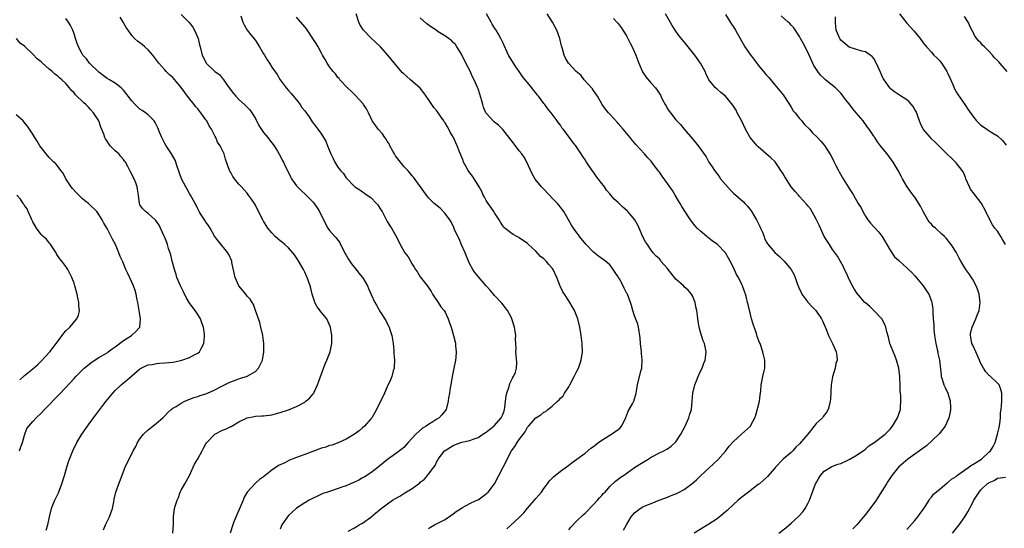
# Model space of a CAD drawing. Units: inches. Extents: x 2619000 to 2622000, y 1488000 to 1491000.
# Drawn here: x 2619366 to 2619605, y 1488966 to 1489090 of the extents above; entities that cross this region are included whole.
import ezdxf

# ---------------------------------------------------------------- set-up
doc = ezdxf.new("R2010")
doc.units = ezdxf.units.IN
doc.header["$MEASUREMENT"] = 0
doc.layers.add('LD26191488_10ft', color=2, linetype='Continuous')

msp = doc.modelspace()

# ---------------------------------------------------------------- linework, layer by layer
at = {"layer": 'LD26191488_10ft'}
for points, elevation in [([(2619386.17, 1488965.83), (2619386.63, 1488967), (2619387.6, 1488969), (2619388.3, 1488971), (2619388.64, 1488972.64), (2619388.75, 1488973.25), (2619389.17, 1488975), (2619389.9, 1488977), (2619390.22, 1488977.78), (2619391, 1488979.95), (2619391.42, 1488981), (2619393.38, 1488985), (2619393.98, 1488986.02), (2619394.4, 1488987), (2619395, 1488987.93), (2619395.86, 1488989), (2619397, 1488990.12), (2619398.08, 1488991), (2619399, 1488991.7), (2619400.52, 1488993), (2619401, 1488993.45), (2619401.74, 1488994.26), (2619402.6, 1488995), (2619403, 1488995.3), (2619403.75, 1488995.75), (2619405, 1488996.56), (2619405.87, 1488997), (2619408.1, 1488997.9), (2619409, 1488998.16), (2619409.6, 1488998.4), (2619411, 1488998.82), (2619411.39, 1488999), (2619413, 1488999.67), (2619415, 1489000.75), (2619416.49, 1489001.51), (2619417, 1489001.76), (2619419, 1489002.48), (2619419.42, 1489002.58), (2619420.87, 1489003), (2619421, 1489003.06), (2619423, 1489004.25), (2619423.77, 1489005), (2619424.18, 1489005.82), (2619424.72, 1489007), (2619425.07, 1489009), (2619425.03, 1489011.03), (2619424.76, 1489013), (2619424.35, 1489015), (2619424.08, 1489016.08), (2619423.04, 1489019.04), (2619422.51, 1489020.51), (2619421.76, 1489021.76), (2619421, 1489022.51), (2619420.64, 1489023), (2619418.98, 1489024.98), (2619418.07, 1489027), (2619417.31, 1489030.69), (2619417.27, 1489031), (2619416.59, 1489032.59), (2619416.33, 1489033), (2619413.94, 1489035.94), (2619413.08, 1489037.09), (2619412.01, 1489039), (2619411.63, 1489039.63), (2619411, 1489040.49), (2619410.81, 1489040.81), (2619410.66, 1489041), (2619409.98, 1489042.02), (2619409.35, 1489043), (2619409.24, 1489043.24), (2619409, 1489043.66), (2619408.6, 1489044.6), (2619408.36, 1489045), (2619407.54, 1489046.46), (2619407.27, 1489047), (2619407, 1489047.41), (2619406.45, 1489048.45), (2619406.11, 1489049), (2619405.03, 1489051), (2619404.03, 1489053.97), (2619403.72, 1489055), (2619403.51, 1489055.51), (2619402.68, 1489057), (2619401.33, 1489059), (2619401, 1489059.56), (2619400.26, 1489061), (2619399.75, 1489062.25), (2619399.35, 1489063.35), (2619398.66, 1489064.66), (2619398.41, 1489065), (2619397, 1489066.46), (2619396.35, 1489067), (2619395.54, 1489067.54), (2619395, 1489067.88), (2619394.39, 1489068.39), (2619393.8, 1489069), (2619393, 1489069.88), (2619392.11, 1489071), (2619391.64, 1489071.64), (2619391, 1489072.46), (2619390.74, 1489072.74), (2619390.44, 1489073), (2619389, 1489074.14), (2619387.62, 1489075), (2619387, 1489075.34), (2619386.04, 1489076.04), (2619385, 1489076.82), (2619382.78, 1489079), (2619382.05, 1489080.05), (2619381.15, 1489081), (2619381, 1489081.25), (2619380.06, 1489083), (2619379.75, 1489083.75), (2619379.34, 1489085), (2619379, 1489086.11), (2619378.67, 1489087), (2619378.17, 1489088.17), (2619377.62, 1489089), (2619377, 1489089.87)], 8470), ([(2619402.93, 1488965), (2619403.11, 1488967.11), (2619403.15, 1488969), (2619403.4, 1488971), (2619403.54, 1488971.54), (2619404, 1488973), (2619404.3, 1488973.7), (2619404.78, 1488975), (2619405, 1488975.44), (2619405.84, 1488977), (2619406.28, 1488977.72), (2619407, 1488979.04), (2619408.22, 1488981.78), (2619409.01, 1488983.01), (2619410.08, 1488985), (2619410.37, 1488985.63), (2619411, 1488986.66), (2619411.11, 1488986.89), (2619411.19, 1488987), (2619413, 1488988.89), (2619413.16, 1488989), (2619415, 1488989.96), (2619415.76, 1488990.24), (2619417, 1488990.86), (2619417.1, 1488990.9), (2619419, 1488991.99), (2619421, 1488992.99), (2619422.67, 1488993.33), (2619423, 1488993.37), (2619424.53, 1488993.47), (2619425, 1488993.48), (2619427, 1488993.73), (2619429, 1488994.25), (2619431.04, 1488994.96), (2619433, 1488995.78), (2619435, 1488996.83), (2619435.24, 1488997), (2619436.19, 1488997.81), (2619437, 1488998.8), (2619437.14, 1488999), (2619437.24, 1488999.24), (2619438.07, 1489001), (2619438.32, 1489001.68), (2619439, 1489003.66), (2619439.9, 1489006.1), (2619440.3, 1489007), (2619441.1, 1489009), (2619441.55, 1489011), (2619441.57, 1489011.57), (2619441.57, 1489013), (2619441.25, 1489015), (2619440.31, 1489017), (2619439, 1489018.51), (2619437.95, 1489019.95), (2619437.43, 1489021), (2619437.31, 1489021.31), (2619436.77, 1489023), (2619436.42, 1489024.42), (2619436.25, 1489025), (2619435.59, 1489027), (2619435.39, 1489027.39), (2619435, 1489028.34), (2619434.7, 1489029), (2619433.32, 1489031.32), (2619433, 1489031.8), (2619432.49, 1489032.49), (2619432.09, 1489033), (2619431, 1489034.2), (2619430.17, 1489035), (2619429.54, 1489035.54), (2619429, 1489035.93), (2619428.42, 1489036.42), (2619427.82, 1489037), (2619427, 1489037.85), (2619426.04, 1489039), (2619425.64, 1489039.64), (2619425, 1489040.73), (2619424.82, 1489041), (2619423.51, 1489043.51), (2619423, 1489044.6), (2619422.75, 1489045), (2619422.02, 1489046.02), (2619421.36, 1489047), (2619421, 1489047.47), (2619420.31, 1489048.31), (2619419.63, 1489049), (2619419, 1489049.71), (2619417.9, 1489051), (2619417.55, 1489051.55), (2619417, 1489052.47), (2619416.83, 1489052.83), (2619416.71, 1489053), (2619415.77, 1489055.77), (2619415.42, 1489057), (2619415, 1489057.83), (2619414.47, 1489059), (2619413.84, 1489059.84), (2619413.37, 1489061), (2619413.22, 1489061.22), (2619412.32, 1489063), (2619411.82, 1489063.82), (2619411.19, 1489065), (2619411, 1489065.28), (2619409.73, 1489067), (2619409, 1489067.92), (2619408.49, 1489068.49), (2619408.12, 1489069), (2619406.73, 1489070.73), (2619405.88, 1489071.88), (2619405, 1489073.14), (2619403.49, 1489075), (2619403, 1489075.53), (2619402.19, 1489076.19), (2619401.35, 1489077), (2619401, 1489077.37), (2619399.53, 1489079), (2619398.12, 1489081), (2619397, 1489082.24), (2619396.16, 1489083), (2619395.52, 1489083.52), (2619395, 1489083.93), (2619394.37, 1489084.37), (2619393.67, 1489085), (2619393, 1489085.77), (2619392.11, 1489087), (2619391.68, 1489087.69), (2619390.94, 1489089), (2619390.17, 1489090.17)], 8480), ([(2619405, 1489090.85), (2619406.91, 1489088.91), (2619407.78, 1489087.78), (2619408.26, 1489087), (2619409.09, 1489085), (2619409.47, 1489083.47), (2619409.56, 1489083), (2619410.07, 1489081), (2619410.39, 1489080.39), (2619411.03, 1489079.03), (2619413, 1489077.14), (2619413.18, 1489077), (2619414.26, 1489076.26), (2619415, 1489075.32), (2619415.17, 1489075.17), (2619415.83, 1489074.17), (2619416.66, 1489073), (2619417.69, 1489071.69), (2619418.21, 1489071), (2619419, 1489070.21), (2619420.32, 1489069), (2619420.68, 1489068.68), (2619421.67, 1489067.67), (2619422.13, 1489067), (2619423, 1489065.6), (2619423.86, 1489063.86), (2619425, 1489062.2), (2619426.02, 1489061), (2619426.41, 1489060.41), (2619427, 1489059.71), (2619427.51, 1489059), (2619428.32, 1489057.68), (2619429, 1489056.52), (2619429.51, 1489055.51), (2619429.79, 1489055), (2619430.17, 1489054.17), (2619430.77, 1489053), (2619430.83, 1489052.83), (2619431.47, 1489051.47), (2619431.78, 1489051), (2619433, 1489049.27), (2619433.23, 1489049), (2619434.12, 1489048.12), (2619435.17, 1489047.17), (2619437, 1489045.27), (2619437.23, 1489045), (2619437.96, 1489043.96), (2619438.54, 1489043), (2619439.48, 1489041), (2619440.55, 1489039), (2619441, 1489038.4), (2619442.26, 1489037), (2619442.62, 1489036.62), (2619443, 1489036.09), (2619443.48, 1489035.48), (2619443.68, 1489035), (2619444.33, 1489033.67), (2619444.79, 1489032.79), (2619445, 1489032.46), (2619445.53, 1489031.53), (2619446.31, 1489030.31), (2619447.46, 1489029), (2619448.1, 1489028.1), (2619449.01, 1489027.01), (2619449.06, 1489026.94), (2619450.17, 1489025), (2619450.4, 1489024.4), (2619451.11, 1489022.89), (2619451.97, 1489021), (2619452.36, 1489020.36), (2619453.3, 1489018.7), (2619454.6, 1489016.6), (2619455, 1489015.86), (2619455.29, 1489015.29), (2619455.42, 1489015), (2619455.62, 1489014.38), (2619456.1, 1489013), (2619456.43, 1489011), (2619456.57, 1489009.43), (2619456.58, 1489009), (2619456.56, 1489008.56), (2619456.7, 1489007), (2619456.69, 1489005.31), (2619456.63, 1489005), (2619456.43, 1489004.43), (2619456.1, 1489003), (2619455.8, 1489002.2), (2619455, 1489000.54), (2619454.3, 1488999), (2619453.64, 1488997.64), (2619453, 1488996.4), (2619452.35, 1488995), (2619451.88, 1488994.12), (2619451.21, 1488993), (2619451, 1488992.72), (2619449.5, 1488991), (2619449, 1488990.55), (2619448.16, 1488989.84), (2619447, 1488989.04), (2619445, 1488987.8), (2619443.06, 1488986.94), (2619443, 1488986.93), (2619441.63, 1488986.37), (2619441, 1488986.26), (2619440.09, 1488985.91), (2619439, 1488985.61), (2619435, 1488984.13), (2619433.6, 1488983.6), (2619433, 1488983.39), (2619431.29, 1488982.71), (2619430.11, 1488982.11), (2619428.6, 1488981.4), (2619427, 1488980.26), (2619425.4, 1488979), (2619425, 1488978.66), (2619424, 1488978), (2619423, 1488977.15), (2619422.91, 1488977.09), (2619421.02, 1488975), (2619420.29, 1488973.71), (2619420.02, 1488973), (2619419.3, 1488971.3), (2619418.51, 1488969.49), (2619417.8, 1488967.8), (2619417.49, 1488967), (2619416.86, 1488965)], 8490), ([(2619419.5, 1489090.5), (2619419.96, 1489089), (2619420.28, 1489088.28), (2619421.03, 1489087.03), (2619421.91, 1489085.91), (2619422.81, 1489084.81), (2619423, 1489084.55), (2619423.99, 1489083), (2619425, 1489081.32), (2619425.19, 1489081), (2619425.82, 1489079.82), (2619426.39, 1489079), (2619427, 1489078.03), (2619428.24, 1489076.24), (2619429, 1489074.98), (2619430.48, 1489073), (2619431, 1489072.4), (2619431.68, 1489071.68), (2619433, 1489070.14), (2619433.85, 1489069), (2619434.3, 1489068.3), (2619435, 1489067.42), (2619436, 1489066), (2619436.8, 1489064.8), (2619437.63, 1489063.63), (2619438.12, 1489063), (2619439, 1489061.78), (2619439.53, 1489061), (2619440.08, 1489060.08), (2619440.51, 1489059), (2619441.27, 1489057), (2619441.9, 1489055.9), (2619442.27, 1489055), (2619443, 1489053.78), (2619443.66, 1489053), (2619444.31, 1489052.31), (2619445, 1489051.18), (2619445.11, 1489051.11), (2619447, 1489049.11), (2619447.13, 1489049), (2619448.33, 1489048.33), (2619449, 1489047.79), (2619449.5, 1489047.5), (2619450.13, 1489047), (2619451, 1489046.43), (2619452.41, 1489045), (2619452.69, 1489044.69), (2619453.43, 1489043.43), (2619453.72, 1489043), (2619455, 1489040.59), (2619455.58, 1489039.58), (2619455.98, 1489039), (2619457, 1489037.26), (2619457.79, 1489035.79), (2619458.15, 1489035), (2619459.26, 1489033), (2619460.02, 1489032.02), (2619461, 1489030.29), (2619461.54, 1489029.54), (2619461.82, 1489029), (2619462.33, 1489028.33), (2619463, 1489027.19), (2619463.58, 1489026.42), (2619464.85, 1489024.85), (2619465.64, 1489023.64), (2619465.99, 1489023), (2619467.33, 1489021), (2619467.95, 1489019.95), (2619468.78, 1489019), (2619469, 1489018.61), (2619469.79, 1489017), (2619470.05, 1489016.05), (2619470.48, 1489015), (2619471.06, 1489013), (2619471.42, 1489011.42), (2619471.5, 1489011), (2619471.52, 1489010.48), (2619471.7, 1489009), (2619471.64, 1489007.64), (2619471.54, 1489007), (2619471.42, 1489006.58), (2619471.14, 1489005), (2619470.73, 1489003), (2619470.41, 1489001), (2619470.25, 1489000.25), (2619470.08, 1488999), (2619469.85, 1488997.85), (2619469.78, 1488997), (2619469.37, 1488995.37), (2619469.31, 1488995), (2619468.26, 1488993.74), (2619467.6, 1488993), (2619467, 1488992.66), (2619466.03, 1488992.03), (2619465, 1488991.39), (2619464.46, 1488991), (2619463.54, 1488990.46), (2619461.88, 1488989), (2619460.07, 1488987), (2619459.57, 1488986.43), (2619459, 1488985.82), (2619458.56, 1488985.44), (2619457, 1488984.28), (2619455.08, 1488982.92), (2619452.77, 1488981), (2619451, 1488979.69), (2619449.37, 1488978.63), (2619449, 1488978.44), (2619448.09, 1488977.91), (2619447, 1488977.38), (2619446.08, 1488977), (2619445, 1488976.51), (2619444.22, 1488976.22), (2619441.23, 1488975.23), (2619440.5, 1488975), (2619439.39, 1488974.61), (2619437.88, 1488973.88), (2619437, 1488973.5), (2619436.07, 1488973), (2619435, 1488972.39), (2619433, 1488971.06), (2619431.92, 1488970.08), (2619431, 1488969.28), (2619430.75, 1488969), (2619429.44, 1488967), (2619429, 1488965.95)], 8500), ([(2619445.5, 1488965.5), (2619447, 1488966.33), (2619447.41, 1488966.59), (2619448.14, 1488967), (2619449, 1488967.43), (2619451, 1488968.9), (2619452.16, 1488969.84), (2619453.5, 1488971), (2619456.28, 1488973), (2619457, 1488973.44), (2619458, 1488974), (2619459, 1488974.65), (2619459.23, 1488974.77), (2619461, 1488975.88), (2619462.82, 1488977.18), (2619463, 1488977.37), (2619463.94, 1488978.06), (2619464.78, 1488979), (2619465, 1488979.32), (2619466.29, 1488981), (2619466.58, 1488981.42), (2619467, 1488982.38), (2619467.24, 1488982.76), (2619467.37, 1488983), (2619468.9, 1488985), (2619469, 1488985.08), (2619471, 1488986.29), (2619471.5, 1488986.5), (2619472.86, 1488987), (2619473.06, 1488987.06), (2619475, 1488987.48), (2619475.82, 1488987.82), (2619477, 1488988.22), (2619478.17, 1488989), (2619479, 1488989.49), (2619479.8, 1488990.2), (2619480.83, 1488991), (2619481, 1488991.15), (2619482.58, 1488993), (2619483, 1488993.83), (2619483.31, 1488994.69), (2619483.42, 1488995), (2619483.51, 1488995.51), (2619483.7, 1488997), (2619483.79, 1488998.21), (2619483.99, 1488999), (2619484.58, 1489000.58), (2619484.71, 1489001.29), (2619485, 1489001.79), (2619485.36, 1489002.64), (2619485.64, 1489003), (2619486.08, 1489004.08), (2619486.32, 1489005), (2619486.43, 1489006.43), (2619486.17, 1489009), (2619486.25, 1489009.75), (2619486.2, 1489011), (2619486.11, 1489012.11), (2619486.18, 1489013), (2619485.99, 1489013.99), (2619485.86, 1489015), (2619485.23, 1489017), (2619485, 1489017.55), (2619484.14, 1489019), (2619483.66, 1489019.66), (2619482.8, 1489020.8), (2619481, 1489022.7), (2619479.96, 1489023.96), (2619479, 1489024.99), (2619477, 1489027.24), (2619476.26, 1489028.26), (2619475.75, 1489029), (2619475, 1489030.24), (2619474.7, 1489031), (2619474.18, 1489032.18), (2619473.9, 1489033), (2619473, 1489034.97), (2619472.4, 1489036.4), (2619472.09, 1489037), (2619471.33, 1489038.67), (2619471.15, 1489039.15), (2619470.5, 1489040.5), (2619470.14, 1489041), (2619469, 1489042.53), (2619467.81, 1489043.81), (2619466.33, 1489045), (2619465, 1489046.35), (2619464.48, 1489047), (2619463.89, 1489047.89), (2619461.34, 1489051.34), (2619461, 1489051.68), (2619460.44, 1489052.44), (2619459.94, 1489053), (2619459, 1489053.94), (2619458.19, 1489055), (2619457, 1489056.57), (2619456.73, 1489057), (2619456.34, 1489057.66), (2619455.6, 1489059), (2619455.43, 1489059.43), (2619455, 1489060.09), (2619454.66, 1489060.66), (2619454.4, 1489061), (2619453.86, 1489061.86), (2619452.8, 1489063), (2619452.06, 1489064.06), (2619451.35, 1489065), (2619451, 1489065.72), (2619450.42, 1489067), (2619449.92, 1489067.92), (2619449.23, 1489069), (2619449.13, 1489069.13), (2619447.23, 1489071.23), (2619447, 1489071.43), (2619446.25, 1489072.25), (2619445.36, 1489073), (2619443.49, 1489075), (2619443.28, 1489075.28), (2619443, 1489075.58), (2619442.43, 1489076.43), (2619441.87, 1489077), (2619441, 1489078.11), (2619440.43, 1489079), (2619439.94, 1489079.94), (2619439.25, 1489081), (2619439, 1489081.42), (2619438.2, 1489083), (2619437.75, 1489083.75), (2619436.95, 1489085), (2619435.36, 1489087.36), (2619435, 1489087.83), (2619433, 1489090.15)], 8510), ([(2619465, 1488966.18), (2619465.5, 1488966.5), (2619466.41, 1488967), (2619469, 1488968.3), (2619471, 1488969.68), (2619471.71, 1488970.29), (2619473, 1488971.12), (2619473.24, 1488971.24), (2619475, 1488972.2), (2619476.75, 1488973), (2619477, 1488973.14), (2619479, 1488974.57), (2619479.24, 1488974.76), (2619479.49, 1488975), (2619481, 1488977.02), (2619483.11, 1488981), (2619483.78, 1488982.22), (2619484.06, 1488983), (2619485.13, 1488985), (2619485.94, 1488986.06), (2619486.51, 1488987), (2619487, 1488987.7), (2619488.41, 1488989.59), (2619489, 1488990.71), (2619489.26, 1488991), (2619491, 1488993.03), (2619492.25, 1488993.75), (2619493, 1488994.37), (2619493.44, 1488994.56), (2619493.92, 1488995), (2619495, 1488995.83), (2619496.26, 1488997), (2619496.67, 1488997.33), (2619497, 1488997.73), (2619497.64, 1488998.36), (2619498, 1488999), (2619499, 1489000.55), (2619499.26, 1489001), (2619500.35, 1489003), (2619501, 1489004.31), (2619501.36, 1489005), (2619502.05, 1489007), (2619502.31, 1489009), (2619502.23, 1489011), (2619502, 1489013), (2619501.7, 1489015), (2619501.23, 1489017), (2619500.42, 1489019), (2619499.26, 1489021), (2619499, 1489021.36), (2619497.98, 1489023), (2619497.59, 1489023.59), (2619497, 1489024.79), (2619496.92, 1489024.92), (2619496.09, 1489027), (2619495.21, 1489029), (2619495, 1489029.31), (2619494.2, 1489030.2), (2619493.54, 1489031), (2619493.25, 1489031.25), (2619493, 1489031.52), (2619492.16, 1489032.16), (2619491, 1489033.38), (2619489.26, 1489035), (2619489, 1489035.27), (2619487, 1489036.69), (2619486.81, 1489036.81), (2619486.41, 1489037), (2619485.5, 1489037.5), (2619485, 1489037.83), (2619483.51, 1489039), (2619483.24, 1489039.24), (2619483, 1489039.53), (2619482.44, 1489040.44), (2619482.14, 1489041), (2619481, 1489042.72), (2619480.84, 1489043), (2619480.1, 1489044.1), (2619479.43, 1489045), (2619479, 1489045.7), (2619478.55, 1489046.55), (2619478.29, 1489047), (2619477.91, 1489047.91), (2619477.29, 1489049), (2619477, 1489049.41), (2619476.08, 1489051), (2619475.64, 1489051.64), (2619475, 1489052.41), (2619474.63, 1489053), (2619474.14, 1489053.86), (2619473.51, 1489055), (2619473.38, 1489055.38), (2619472.49, 1489057.51), (2619471.96, 1489059), (2619471.04, 1489061), (2619470.26, 1489062.26), (2619469.9, 1489063), (2619469.56, 1489063.56), (2619469, 1489064.57), (2619468.81, 1489064.81), (2619468.7, 1489065), (2619468.05, 1489065.95), (2619467, 1489067.43), (2619466.27, 1489068.27), (2619465.81, 1489069), (2619465, 1489070.23), (2619463.86, 1489071.86), (2619462.98, 1489072.98), (2619460.64, 1489075), (2619459.75, 1489075.75), (2619459, 1489076.42), (2619458.71, 1489076.71), (2619457, 1489078.66), (2619455.09, 1489081), (2619453.32, 1489083), (2619451, 1489085.2), (2619449.21, 1489087), (2619449.12, 1489087.12), (2619448.36, 1489088.36), (2619448.06, 1489089), (2619447.45, 1489091)], 8520), ([(2619483.96, 1488966.04), (2619485, 1488966.94), (2619487, 1488968.85), (2619488.08, 1488969.92), (2619489, 1488971.07), (2619490.68, 1488973), (2619491, 1488973.41), (2619491.75, 1488974.25), (2619492.37, 1488975), (2619493, 1488975.88), (2619493.86, 1488977), (2619494.33, 1488977.67), (2619495.3, 1488978.7), (2619497, 1488980.05), (2619498.71, 1488981.29), (2619499, 1488981.47), (2619499.83, 1488982.17), (2619501, 1488982.96), (2619503, 1488984.46), (2619504.4, 1488985.6), (2619505, 1488986.05), (2619505.52, 1488986.48), (2619506.22, 1488987), (2619507, 1488987.57), (2619509, 1488988.77), (2619509.42, 1488989), (2619511, 1488990.16), (2619511.46, 1488990.54), (2619511.84, 1488991), (2619512.82, 1488993), (2619512.86, 1488993.14), (2619513, 1488993.46), (2619513.42, 1488994.58), (2619513.68, 1488995), (2619514.53, 1488996.53), (2619514.76, 1488997), (2619515.37, 1488999), (2619515.45, 1488999.45), (2619515.69, 1489001), (2619515.94, 1489002.06), (2619516.59, 1489004.59), (2619516.72, 1489005), (2619516.77, 1489005.23), (2619516.83, 1489007), (2619516.63, 1489008.63), (2619516.63, 1489009), (2619516.43, 1489011), (2619516.36, 1489012.36), (2619516.26, 1489013), (2619516.06, 1489013.94), (2619515.93, 1489015), (2619515.74, 1489015.74), (2619515, 1489017.74), (2619514.58, 1489019), (2619514.23, 1489020.23), (2619513.96, 1489021), (2619513.23, 1489023), (2619513.14, 1489023.14), (2619512.46, 1489024.46), (2619512.23, 1489025), (2619511.3, 1489026.7), (2619511.07, 1489027.07), (2619511, 1489027.21), (2619510.28, 1489028.28), (2619509.82, 1489029), (2619509.49, 1489029.49), (2619509, 1489030.12), (2619507.94, 1489031), (2619507.4, 1489031.4), (2619506.22, 1489032.22), (2619505, 1489033.18), (2619503.13, 1489035.13), (2619501.6, 1489037), (2619501.34, 1489037.34), (2619501, 1489037.85), (2619500.18, 1489039), (2619499.71, 1489039.71), (2619498.99, 1489041), (2619497.78, 1489043), (2619497.47, 1489043.47), (2619497, 1489044.1), (2619496.6, 1489044.6), (2619496.27, 1489045), (2619495, 1489046.3), (2619494.38, 1489047), (2619492.7, 1489048.7), (2619492.43, 1489049), (2619490.87, 1489050.87), (2619490.16, 1489052.16), (2619488.85, 1489055), (2619488.18, 1489056.18), (2619487.61, 1489057), (2619487, 1489057.77), (2619486.07, 1489059), (2619485.64, 1489059.64), (2619483, 1489062.92), (2619481.98, 1489063.98), (2619481, 1489064.68), (2619480.84, 1489064.84), (2619479, 1489066.89), (2619478.93, 1489067), (2619478.36, 1489068.36), (2619478.15, 1489069), (2619477.91, 1489069.91), (2619477.46, 1489071.46), (2619477, 1489072.81), (2619476.87, 1489073.13), (2619476.03, 1489075), (2619475.69, 1489075.69), (2619475, 1489077.22), (2619474.06, 1489079), (2619473, 1489081.24), (2619471.9, 1489083), (2619471.52, 1489083.52), (2619471, 1489084.07), (2619470.53, 1489084.53), (2619469.88, 1489085), (2619469.39, 1489085.39), (2619467.35, 1489086.65), (2619466.81, 1489087), (2619465.74, 1489087.74), (2619464.58, 1489088.58), (2619463, 1489090.03)], 8530), ([(2619499, 1488965.82), (2619499.54, 1488966.46), (2619501, 1488967.98), (2619502.53, 1488969.47), (2619503, 1488969.89), (2619505, 1488971.94), (2619506.01, 1488973), (2619506.45, 1488973.55), (2619507, 1488974.13), (2619507.39, 1488974.61), (2619507.81, 1488975), (2619509, 1488976.35), (2619510.35, 1488977.65), (2619511, 1488978.08), (2619511.49, 1488978.51), (2619512.29, 1488979), (2619515, 1488980.91), (2619516.25, 1488981.75), (2619518.27, 1488983), (2619519, 1488983.43), (2619521, 1488984.48), (2619522.08, 1488985), (2619522.68, 1488985.32), (2619523, 1488985.5), (2619523.86, 1488986.14), (2619524.85, 1488987), (2619525, 1488987.18), (2619526.24, 1488989), (2619527.17, 1488990.83), (2619527.28, 1488991), (2619527.52, 1488991.52), (2619528.15, 1488993), (2619528.33, 1488993.67), (2619528.78, 1488995), (2619528.97, 1488997.03), (2619529.12, 1488999), (2619529.63, 1489001), (2619530, 1489002), (2619530.43, 1489003), (2619531, 1489004.31), (2619531.35, 1489005), (2619531.76, 1489006.24), (2619532.14, 1489007), (2619532.29, 1489008.29), (2619532.35, 1489009), (2619532.21, 1489009.79), (2619531.94, 1489011), (2619531.66, 1489011.66), (2619531, 1489013.8), (2619530.66, 1489015), (2619530.4, 1489016.4), (2619530.31, 1489017), (2619530.26, 1489017.74), (2619530.09, 1489019), (2619529.88, 1489019.88), (2619529.67, 1489021), (2619529, 1489022.57), (2619528.78, 1489023), (2619527.99, 1489023.99), (2619527, 1489024.8), (2619526.81, 1489025), (2619525, 1489026.65), (2619523.16, 1489029), (2619523, 1489029.22), (2619521.39, 1489031), (2619521.23, 1489031.23), (2619521, 1489031.52), (2619520.24, 1489032.24), (2619519.48, 1489033), (2619519, 1489033.64), (2619518.09, 1489035), (2619517.67, 1489035.67), (2619517, 1489036.89), (2619516.1, 1489039), (2619515.74, 1489039.74), (2619515.04, 1489041), (2619513.36, 1489043), (2619513.18, 1489043.18), (2619512.12, 1489044.12), (2619511, 1489045.19), (2619510.05, 1489046.05), (2619509, 1489047.31), (2619508.2, 1489048.2), (2619507.67, 1489049), (2619507, 1489049.84), (2619506.15, 1489051), (2619505.64, 1489051.64), (2619505, 1489052.6), (2619504.69, 1489053), (2619503.33, 1489055), (2619503, 1489055.54), (2619502.4, 1489056.4), (2619502.04, 1489057), (2619500.69, 1489059), (2619499.9, 1489059.9), (2619499.21, 1489061), (2619497.64, 1489063), (2619497.37, 1489063.37), (2619497, 1489063.95), (2619496.54, 1489064.54), (2619496.22, 1489065), (2619495, 1489066.61), (2619494.73, 1489067), (2619493.95, 1489067.95), (2619493.19, 1489069), (2619493, 1489069.21), (2619491.66, 1489071), (2619491.35, 1489071.35), (2619491, 1489071.8), (2619490.43, 1489072.43), (2619490.02, 1489073), (2619489, 1489074.35), (2619488.45, 1489075), (2619487.8, 1489075.8), (2619487, 1489077.02), (2619486.14, 1489078.14), (2619485.58, 1489079), (2619485, 1489080.08), (2619484.41, 1489081), (2619483, 1489084.07), (2619482.55, 1489085), (2619481.94, 1489086.06), (2619481.37, 1489087), (2619481.21, 1489087.21), (2619481, 1489087.55), (2619480.47, 1489088.47), (2619480.19, 1489089), (2619479.07, 1489091)], 8540), ([(2619512.28, 1488965.72), (2619513, 1488967.06), (2619514.19, 1488969), (2619514.57, 1488969.43), (2619515, 1488969.96), (2619516.36, 1488971), (2619517, 1488971.39), (2619517.71, 1488971.71), (2619519, 1488972.24), (2619520.91, 1488973), (2619523, 1488973.77), (2619523.85, 1488974.15), (2619525, 1488974.59), (2619525.81, 1488975), (2619527, 1488975.62), (2619528.96, 1488977.04), (2619530.01, 1488977.99), (2619531, 1488978.91), (2619535.16, 1488982.84), (2619537, 1488984.87), (2619537.91, 1488986.09), (2619539, 1488987.26), (2619540.94, 1488989), (2619543.12, 1488991), (2619543.21, 1488991.21), (2619544.14, 1488993), (2619544.36, 1488993.64), (2619545.25, 1488997), (2619545.48, 1488998.52), (2619545.57, 1488999.57), (2619545.65, 1489001), (2619546.06, 1489003), (2619546.39, 1489004.39), (2619546.57, 1489005), (2619546.61, 1489005.39), (2619546.59, 1489007), (2619546.26, 1489008.26), (2619546.13, 1489009), (2619545.42, 1489011), (2619545.29, 1489011.29), (2619544.74, 1489012.74), (2619544.54, 1489013.46), (2619543.73, 1489015.73), (2619543.36, 1489017), (2619543, 1489018.42), (2619542.82, 1489019), (2619542.5, 1489020.5), (2619542.35, 1489021), (2619542.11, 1489022.11), (2619541.87, 1489023), (2619541.64, 1489023.64), (2619541.17, 1489025), (2619541, 1489025.32), (2619540.19, 1489027), (2619539.73, 1489027.73), (2619539, 1489029.45), (2619538.15, 1489031), (2619537.76, 1489031.76), (2619537.03, 1489033), (2619535.12, 1489035), (2619535, 1489035.1), (2619533.85, 1489035.85), (2619533, 1489036.61), (2619532.77, 1489036.77), (2619532.54, 1489037), (2619531, 1489038.25), (2619530.19, 1489039), (2619529.62, 1489039.62), (2619528.56, 1489041), (2619527, 1489043.35), (2619526.38, 1489044.38), (2619526.03, 1489045), (2619525.63, 1489045.63), (2619524.84, 1489047), (2619524.14, 1489048.14), (2619523.57, 1489049), (2619523, 1489049.81), (2619521.64, 1489051.64), (2619521, 1489052.56), (2619520.8, 1489052.8), (2619519.18, 1489055), (2619519, 1489055.22), (2619518.12, 1489056.12), (2619517.39, 1489057), (2619515.29, 1489059.29), (2619515, 1489059.68), (2619514.38, 1489060.38), (2619513.9, 1489061), (2619513, 1489062.06), (2619512.25, 1489063), (2619511, 1489064.42), (2619510.74, 1489064.74), (2619509, 1489066.61), (2619508.62, 1489067), (2619507.89, 1489067.89), (2619507.09, 1489069), (2619505.95, 1489071), (2619505.62, 1489071.62), (2619505, 1489072.42), (2619504.78, 1489072.78), (2619502.79, 1489075), (2619502.01, 1489076.01), (2619500.85, 1489077), (2619498.93, 1489079), (2619498.23, 1489080.23), (2619497.91, 1489081), (2619497.48, 1489082.52), (2619497.24, 1489083.24), (2619496.81, 1489085), (2619496.1, 1489087), (2619495.75, 1489087.75), (2619495.07, 1489089), (2619493.75, 1489091)], 8550), ([(2619509.84, 1489089.84), (2619510.68, 1489089), (2619511, 1489088.64), (2619511.7, 1489087.7), (2619512.17, 1489087), (2619513, 1489085.61), (2619513.33, 1489085), (2619513.89, 1489083.89), (2619514.38, 1489083), (2619515, 1489081.69), (2619515.3, 1489081), (2619516.03, 1489079), (2619516.9, 1489076.9), (2619517.71, 1489075.71), (2619519, 1489074.18), (2619520.02, 1489073), (2619520.45, 1489072.45), (2619521.23, 1489071.23), (2619521.68, 1489070.32), (2619522.4, 1489069), (2619522.63, 1489068.63), (2619523, 1489067.97), (2619523.39, 1489067.39), (2619523.67, 1489067), (2619525, 1489065.3), (2619525.26, 1489065), (2619526.11, 1489064.11), (2619526.98, 1489063), (2619529, 1489060.65), (2619529.79, 1489059.79), (2619530.42, 1489059), (2619532.31, 1489056.31), (2619533.02, 1489055), (2619533.84, 1489053.84), (2619534.34, 1489053), (2619535.49, 1489051.49), (2619535.84, 1489051), (2619537, 1489049.59), (2619538.24, 1489048.24), (2619539, 1489047.51), (2619541.4, 1489045.4), (2619541.73, 1489045), (2619542.34, 1489044.34), (2619543, 1489043.54), (2619543.23, 1489043.23), (2619544.56, 1489041), (2619545.38, 1489039.38), (2619545.56, 1489039), (2619545.98, 1489038.02), (2619546.39, 1489037), (2619546.53, 1489036.53), (2619547, 1489035.62), (2619547.22, 1489035.22), (2619549, 1489033.1), (2619550.12, 1489032.13), (2619551.14, 1489031.14), (2619551.27, 1489031), (2619552.98, 1489028.98), (2619553.7, 1489027.7), (2619553.96, 1489027), (2619554.44, 1489025.56), (2619554.75, 1489024.75), (2619555.37, 1489023.37), (2619555.57, 1489023), (2619557.04, 1489021.04), (2619557.98, 1489019.98), (2619558.94, 1489019), (2619560.31, 1489017), (2619560.54, 1489016.54), (2619561.35, 1489014.65), (2619562.02, 1489013), (2619562.31, 1489012.31), (2619562.96, 1489011), (2619563.89, 1489009), (2619564.03, 1489008.03), (2619564.09, 1489007), (2619563.83, 1489006.17), (2619563.62, 1489005), (2619563.03, 1489002.97), (2619562.71, 1489001), (2619562.48, 1488997.52), (2619562.42, 1488997), (2619562.24, 1488996.24), (2619561.98, 1488995), (2619561.59, 1488994.41), (2619560.7, 1488993.3), (2619560.53, 1488993), (2619559, 1488991.58), (2619558.57, 1488991), (2619557.03, 1488989.03), (2619555, 1488986.65), (2619554.1, 1488985.9), (2619553.36, 1488985), (2619553, 1488984.6), (2619551.06, 1488982.94), (2619549.16, 1488981), (2619549, 1488980.78), (2619547.22, 1488978.77), (2619547, 1488978.54), (2619546.18, 1488977.82), (2619545.26, 1488977), (2619545, 1488976.79), (2619542.62, 1488975), (2619541, 1488973.75), (2619540.6, 1488973.4), (2619540.11, 1488973), (2619539, 1488972.01), (2619537.46, 1488970.54), (2619537, 1488970.17), (2619536.4, 1488969.6), (2619535, 1488968.52), (2619533, 1488967.16), (2619529.43, 1488965)], 8560), ([(2619550, 1488965), (2619551.67, 1488966.33), (2619553, 1488967.46), (2619554.84, 1488969.16), (2619555.8, 1488970.2), (2619556.37, 1488971), (2619557, 1488972.18), (2619557.41, 1488973), (2619558.9, 1488977), (2619559, 1488977.23), (2619559.64, 1488978.36), (2619560.11, 1488979), (2619561, 1488980.09), (2619562.82, 1488981.18), (2619564.25, 1488981.75), (2619565, 1488981.93), (2619566.7, 1488982.7), (2619567, 1488982.85), (2619567.23, 1488983), (2619569, 1488984.05), (2619570.74, 1488985.26), (2619571, 1488985.43), (2619571.84, 1488986.16), (2619573.11, 1488987), (2619575.77, 1488989), (2619577, 1488990.28), (2619577.59, 1488991), (2619578.78, 1488993), (2619579.49, 1488995), (2619579.5, 1488995.5), (2619579.6, 1488997), (2619579.55, 1488998.45), (2619579.41, 1488999.41), (2619579.39, 1489001), (2619579.35, 1489002.65), (2619579.32, 1489003), (2619579.08, 1489005), (2619578.52, 1489007), (2619578.08, 1489008.08), (2619576.93, 1489011), (2619576.54, 1489012.54), (2619576.18, 1489013.82), (2619575.91, 1489015), (2619575.66, 1489015.66), (2619574.97, 1489016.97), (2619573.05, 1489019.05), (2619572.02, 1489020.02), (2619571, 1489020.87), (2619570.86, 1489021), (2619569, 1489023.13), (2619568.26, 1489024.26), (2619567.82, 1489025), (2619567, 1489026.55), (2619566.27, 1489028.27), (2619565.92, 1489029), (2619565.65, 1489029.65), (2619564.19, 1489032.19), (2619563, 1489033.84), (2619562.23, 1489035), (2619561.8, 1489035.8), (2619561, 1489037), (2619560.05, 1489039), (2619559.75, 1489039.75), (2619559, 1489041.2), (2619557.66, 1489043.66), (2619557, 1489044.44), (2619556.76, 1489044.76), (2619555, 1489046.66), (2619554.72, 1489047), (2619553.91, 1489047.91), (2619553, 1489049.05), (2619551.45, 1489051.45), (2619551, 1489052.19), (2619550.68, 1489052.68), (2619550.5, 1489053), (2619549.91, 1489053.91), (2619549.06, 1489055.06), (2619548.02, 1489056.02), (2619545, 1489058.73), (2619544.73, 1489059), (2619543.91, 1489059.91), (2619543.06, 1489061), (2619542.29, 1489062.29), (2619541.91, 1489063), (2619540.97, 1489064.97), (2619539.9, 1489067), (2619539.61, 1489067.61), (2619539, 1489068.62), (2619538.84, 1489068.84), (2619537, 1489071.01), (2619535.94, 1489071.94), (2619535, 1489072.68), (2619534.64, 1489073), (2619533, 1489075), (2619532.37, 1489076.37), (2619532.12, 1489077), (2619531.01, 1489079), (2619529.61, 1489081), (2619527, 1489084.23), (2619525.75, 1489085.75), (2619524.81, 1489087), (2619524.13, 1489088.13), (2619522.52, 1489091)], 8570), ([(2619537, 1489090.85), (2619538.49, 1489088.49), (2619539, 1489087.8), (2619539.48, 1489087), (2619541.73, 1489083), (2619543, 1489081.12), (2619543.95, 1489079.95), (2619545, 1489078.51), (2619546.28, 1489077), (2619546.6, 1489076.6), (2619547, 1489076.07), (2619547.54, 1489075.54), (2619549, 1489073.73), (2619551, 1489071.3), (2619552.55, 1489069), (2619552.72, 1489068.72), (2619553, 1489068.36), (2619553.49, 1489067.49), (2619553.9, 1489067), (2619555, 1489065.59), (2619555.53, 1489065), (2619556.17, 1489064.17), (2619557.38, 1489063), (2619558.15, 1489062.15), (2619559.32, 1489061), (2619560.13, 1489060.13), (2619561.05, 1489059.05), (2619562.34, 1489057), (2619562.61, 1489056.61), (2619563.28, 1489055.28), (2619563.39, 1489055), (2619563.78, 1489054.22), (2619564.43, 1489053), (2619564.65, 1489052.65), (2619565.6, 1489051), (2619566.8, 1489049), (2619567, 1489048.63), (2619567.67, 1489047.67), (2619568.09, 1489047), (2619569.25, 1489045), (2619569.93, 1489043.93), (2619570.34, 1489043), (2619571, 1489041.91), (2619571.6, 1489041), (2619572.2, 1489040.2), (2619573, 1489039.35), (2619573.36, 1489039), (2619574.14, 1489038.14), (2619575.06, 1489037), (2619576.16, 1489035), (2619577, 1489033.63), (2619578.07, 1489032.07), (2619579, 1489031.25), (2619579.12, 1489031.12), (2619579.28, 1489031), (2619581, 1489029.4), (2619581.22, 1489029.22), (2619581.46, 1489029), (2619582.23, 1489028.23), (2619583, 1489027.41), (2619585, 1489024.98), (2619585.82, 1489023.82), (2619586.37, 1489023), (2619587, 1489021.3), (2619587.09, 1489021), (2619587.32, 1489019.32), (2619587.31, 1489018.69), (2619587.44, 1489017), (2619587.57, 1489015.57), (2619587.57, 1489015), (2619587.61, 1489014.39), (2619587.76, 1489013), (2619588.08, 1489011), (2619588.41, 1489009.59), (2619588.52, 1489009), (2619588.58, 1489008.58), (2619588.94, 1489007), (2619589.32, 1489003.32), (2619589.38, 1489003), (2619589.59, 1489002.41), (2619590.02, 1489001), (2619590.31, 1489000.31), (2619590.94, 1488998.94), (2619591.51, 1488997), (2619591.6, 1488995.6), (2619591.61, 1488995), (2619591.54, 1488994.46), (2619591.25, 1488993), (2619591, 1488992.39), (2619590.35, 1488991), (2619588.88, 1488989.12), (2619588.78, 1488989), (2619585.8, 1488986.2), (2619585, 1488985.65), (2619584.64, 1488985.36), (2619583, 1488984.2), (2619581.24, 1488983), (2619579.03, 1488981), (2619577.4, 1488979), (2619577.23, 1488978.77), (2619576.45, 1488977.55), (2619576.09, 1488977), (2619574.58, 1488974.58), (2619573.56, 1488973), (2619573, 1488972.19), (2619571, 1488969.55), (2619570.51, 1488969), (2619568.88, 1488967), (2619567.92, 1488966.08)], 8580), ([(2619581, 1488965.91), (2619583, 1488968.11), (2619583.73, 1488969), (2619584.23, 1488969.77), (2619585, 1488970.78), (2619585.48, 1488971.48), (2619586.43, 1488973), (2619586.64, 1488973.36), (2619587, 1488973.74), (2619587.52, 1488974.48), (2619589, 1488975.67), (2619590.81, 1488977.19), (2619591, 1488977.28), (2619591.85, 1488978.15), (2619593, 1488978.8), (2619593.1, 1488978.9), (2619595, 1488980.29), (2619596.07, 1488981), (2619596.56, 1488981.44), (2619597, 1488981.65), (2619598.71, 1488982.71), (2619599.15, 1488983), (2619601, 1488984.71), (2619601.34, 1488985), (2619601.96, 1488986.04), (2619602.47, 1488987), (2619603.05, 1488989), (2619603.39, 1488990.61), (2619603.56, 1488991.56), (2619603.73, 1488993), (2619603.79, 1488994.21), (2619603.9, 1488995), (2619604, 1488996), (2619604.07, 1488997), (2619604.06, 1488997.94), (2619604.09, 1488999), (2619603.87, 1488999.87), (2619603.4, 1489001), (2619603, 1489001.44), (2619601.14, 1489003.14), (2619601, 1489003.28), (2619600.17, 1489004.17), (2619599.61, 1489005), (2619599, 1489006.15), (2619598.73, 1489006.73), (2619598.64, 1489007), (2619597.76, 1489009), (2619597, 1489010.59), (2619596.83, 1489011), (2619596.55, 1489012.55), (2619596.44, 1489013), (2619596.51, 1489013.49), (2619596.87, 1489015), (2619597.79, 1489017), (2619598.11, 1489017.89), (2619598.57, 1489019), (2619598.83, 1489021), (2619598.56, 1489023), (2619598.17, 1489024.17), (2619597.87, 1489025), (2619597, 1489026.56), (2619596.74, 1489027), (2619596.03, 1489028.03), (2619595.33, 1489029), (2619594.13, 1489031), (2619593.75, 1489031.75), (2619593, 1489033.15), (2619591.78, 1489035), (2619591.42, 1489035.42), (2619590.54, 1489036.54), (2619590.14, 1489037), (2619589.54, 1489037.54), (2619588, 1489039), (2619587.45, 1489039.44), (2619587, 1489039.96), (2619586.46, 1489040.46), (2619586.14, 1489041), (2619585.03, 1489043), (2619584.35, 1489044.35), (2619583, 1489046.48), (2619582.53, 1489047), (2619581.88, 1489047.88), (2619581.09, 1489049), (2619580.01, 1489051), (2619579.64, 1489051.64), (2619578.95, 1489052.95), (2619577.68, 1489055), (2619576.24, 1489057), (2619575, 1489058.56), (2619574.67, 1489059), (2619573.92, 1489059.92), (2619573.24, 1489061), (2619573.13, 1489061.13), (2619573, 1489061.32), (2619571.91, 1489063), (2619571.5, 1489063.5), (2619571, 1489064.22), (2619570.66, 1489064.66), (2619570.42, 1489065), (2619568.76, 1489067), (2619567.93, 1489067.93), (2619567, 1489069.19), (2619566.17, 1489070.17), (2619565.57, 1489071), (2619565, 1489071.73), (2619564.35, 1489072.35), (2619563.74, 1489073), (2619563, 1489073.63), (2619561.33, 1489075), (2619561.14, 1489075.14), (2619561, 1489075.28), (2619560.07, 1489076.07), (2619559.43, 1489077), (2619558.49, 1489078.49), (2619557.33, 1489081), (2619557, 1489081.69), (2619555.89, 1489083.89), (2619555.23, 1489085), (2619555, 1489085.45), (2619553.62, 1489087.62), (2619553, 1489088.26), (2619552.65, 1489088.65), (2619552.28, 1489089), (2619550.53, 1489090.53)], 8590), ([(2619605, 1489035.05), (2619604.25, 1489036.25), (2619603.81, 1489037), (2619603, 1489038.25), (2619602.39, 1489039), (2619601.79, 1489039.79), (2619601.17, 1489041), (2619600.22, 1489043), (2619599.17, 1489045), (2619599, 1489045.25), (2619597.33, 1489047.33), (2619596.48, 1489048.48), (2619596.21, 1489049), (2619595.38, 1489051), (2619595.28, 1489051.28), (2619595, 1489051.9), (2619594.68, 1489052.68), (2619594.47, 1489053), (2619593, 1489054.83), (2619591.93, 1489055.93), (2619590.7, 1489057), (2619589, 1489058.7), (2619587.89, 1489059.89), (2619587, 1489060.67), (2619586.73, 1489061), (2619585.01, 1489063.01), (2619584.37, 1489064.37), (2619584.12, 1489065), (2619583.61, 1489066.39), (2619583.3, 1489067.3), (2619583, 1489067.82), (2619582.54, 1489068.54), (2619581.6, 1489069.6), (2619581, 1489070.12), (2619579.28, 1489071.28), (2619578.05, 1489072.05), (2619577, 1489072.89), (2619576.89, 1489073), (2619575.5, 1489075), (2619575.32, 1489075.32), (2619575, 1489076.04), (2619574.54, 1489077), (2619574.06, 1489078.06), (2619573.43, 1489079.43), (2619573, 1489080.16), (2619572.64, 1489080.64), (2619572.17, 1489081), (2619571, 1489081.77), (2619570.09, 1489081.91), (2619567, 1489082.94), (2619565, 1489084.63), (2619564.84, 1489084.84), (2619564.75, 1489085), (2619563.91, 1489087), (2619563.83, 1489087.83), (2619563.69, 1489089), (2619563.73, 1489090.27)], 8600), ([(2619579.24, 1489091), (2619581, 1489088.75), (2619581.82, 1489087.82), (2619582.79, 1489086.79), (2619584.29, 1489085), (2619585, 1489083.99), (2619585.77, 1489083), (2619587, 1489081.65), (2619587.57, 1489081), (2619588.3, 1489080.3), (2619589, 1489079.58), (2619589.45, 1489079), (2619590.07, 1489078.07), (2619590.76, 1489077), (2619591, 1489076.48), (2619591.43, 1489075.43), (2619592.17, 1489073.83), (2619592.64, 1489072.64), (2619593, 1489072.08), (2619593.38, 1489071.38), (2619595.13, 1489069), (2619595.86, 1489067.86), (2619597, 1489066.14), (2619597.89, 1489065), (2619599, 1489063.96), (2619599.59, 1489063.59), (2619600.41, 1489063), (2619601, 1489062.64), (2619602.06, 1489061.94), (2619603, 1489061.38), (2619604.24, 1489060.24), (2619605.11, 1489059.11)], 8610), ([(2619605.35, 1489077), (2619603.61, 1489079), (2619603.31, 1489079.31), (2619603, 1489079.67), (2619602.33, 1489080.33), (2619601.8, 1489081), (2619601, 1489081.88), (2619599.88, 1489083), (2619599.42, 1489083.42), (2619599, 1489083.93), (2619598.42, 1489084.42), (2619598, 1489085), (2619597.55, 1489085.55), (2619597, 1489086.69), (2619596.83, 1489087), (2619596.22, 1489088.22), (2619595.9, 1489089), (2619595, 1489090.32)], 8620), ([(2619372.26, 1488965.74), (2619372.63, 1488967), (2619373.01, 1488969), (2619373.5, 1488971), (2619373.86, 1488971.86), (2619374.31, 1488973), (2619375.2, 1488974.8), (2619376.05, 1488977), (2619376.66, 1488979), (2619377.22, 1488981), (2619377.68, 1488982.32), (2619377.9, 1488983), (2619378.71, 1488985), (2619379.68, 1488987), (2619380.89, 1488989), (2619382.29, 1488991), (2619383.75, 1488993), (2619384.31, 1488993.69), (2619385.24, 1488995), (2619385.98, 1488995.98), (2619386.76, 1488997), (2619388.4, 1488999), (2619389, 1488999.65), (2619390.4, 1489001), (2619391, 1489001.52), (2619391.84, 1489002.16), (2619393, 1489003.21), (2619395, 1489004.84), (2619395.25, 1489005), (2619396.39, 1489005.61), (2619397, 1489005.83), (2619397.94, 1489005.94), (2619399, 1489006.18), (2619399.74, 1489006.26), (2619401, 1489006.3), (2619403, 1489006.52), (2619403.42, 1489006.58), (2619405.18, 1489007), (2619407, 1489007.65), (2619408.46, 1489008.46), (2619409, 1489008.69), (2619409.44, 1489009), (2619409.84, 1489009.84), (2619410.52, 1489011), (2619410.62, 1489012.62), (2619410.67, 1489013), (2619410.64, 1489013.36), (2619410.43, 1489015), (2619410.04, 1489016.04), (2619409.71, 1489017), (2619409, 1489018.04), (2619408.41, 1489019), (2619407.78, 1489019.78), (2619406.95, 1489020.95), (2619406.2, 1489022.2), (2619405.55, 1489023.55), (2619404.81, 1489025), (2619403.97, 1489027), (2619403.77, 1489027.77), (2619403.33, 1489029), (2619402.81, 1489031), (2619402.5, 1489032.5), (2619401.94, 1489034.06), (2619401.66, 1489035), (2619401.5, 1489035.5), (2619401, 1489036.71), (2619400.92, 1489036.92), (2619400.77, 1489037.23), (2619400.01, 1489039), (2619399.69, 1489039.69), (2619398.87, 1489040.87), (2619398.69, 1489041), (2619397, 1489042.57), (2619396.36, 1489043), (2619395.69, 1489043.69), (2619395, 1489044.65), (2619394.86, 1489045), (2619394.64, 1489047), (2619394.43, 1489048.42), (2619394.35, 1489049), (2619394, 1489050), (2619393.59, 1489051), (2619393.35, 1489051.35), (2619393, 1489052.13), (2619392.66, 1489052.66), (2619392.52, 1489053), (2619392.01, 1489053.99), (2619391.45, 1489055), (2619391.27, 1489055.27), (2619391, 1489055.64), (2619390.36, 1489056.36), (2619389.85, 1489057), (2619389, 1489057.74), (2619387.79, 1489059), (2619387.42, 1489059.42), (2619387, 1489060.1), (2619386.64, 1489060.64), (2619386.48, 1489061), (2619386.21, 1489061.79), (2619385.53, 1489063.53), (2619384.99, 1489065), (2619383.73, 1489067), (2619383, 1489067.81), (2619382.39, 1489068.39), (2619381.87, 1489069), (2619381.4, 1489069.4), (2619379.37, 1489071.37), (2619379, 1489071.81), (2619378.38, 1489072.38), (2619377.91, 1489073), (2619377, 1489074.05), (2619376.03, 1489075), (2619375.46, 1489075.46), (2619375, 1489075.92), (2619374.34, 1489076.34), (2619373.69, 1489077), (2619373.29, 1489077.29), (2619373, 1489077.59), (2619371.32, 1489079), (2619371.15, 1489079.15), (2619371, 1489079.33), (2619370.06, 1489080.06), (2619369, 1489081.23), (2619367.07, 1489083.07), (2619367, 1489083.16), (2619365.89, 1489083.89), (2619365.01, 1489085.01)], 8460), ([(2619365.78, 1488985), (2619366.07, 1488985.93), (2619366.49, 1488987), (2619367, 1488988.78), (2619367.57, 1488990.43), (2619368, 1488991), (2619369, 1488992.08), (2619369.81, 1488993), (2619371, 1488994.1), (2619371.84, 1488995), (2619375.36, 1488998.64), (2619377, 1489000.37), (2619379, 1489002.5), (2619379.45, 1489003), (2619381, 1489004.54), (2619381.48, 1489005), (2619383.43, 1489006.57), (2619385, 1489007.59), (2619387, 1489008.78), (2619387.31, 1489009), (2619388.27, 1489009.73), (2619389, 1489010.19), (2619391, 1489011.77), (2619392.94, 1489013), (2619394.03, 1489013.97), (2619394.93, 1489015), (2619395.13, 1489017), (2619394.8, 1489019), (2619394.49, 1489021), (2619394.35, 1489021.65), (2619394.1, 1489023), (2619393.84, 1489023.84), (2619393.41, 1489025), (2619393, 1489025.92), (2619392.01, 1489028.01), (2619391.59, 1489029), (2619390.8, 1489030.8), (2619390.73, 1489031), (2619390.16, 1489032.16), (2619389.87, 1489033), (2619389.02, 1489035), (2619388.29, 1489036.29), (2619387.99, 1489037), (2619387, 1489038.89), (2619386.2, 1489040.2), (2619385.8, 1489041), (2619385, 1489042.31), (2619384.51, 1489043), (2619382.73, 1489044.73), (2619382.49, 1489045), (2619381.64, 1489045.64), (2619381, 1489046.21), (2619379.57, 1489047.57), (2619378.59, 1489048.59), (2619378.28, 1489049), (2619377.01, 1489051), (2619376.37, 1489052.37), (2619375.81, 1489053), (2619375, 1489054.12), (2619374.58, 1489054.58), (2619374.06, 1489055), (2619373.56, 1489055.56), (2619373, 1489056.1), (2619372.22, 1489057), (2619371, 1489058.59), (2619370.73, 1489059), (2619370.08, 1489060.08), (2619369.47, 1489061), (2619369, 1489061.77), (2619368.22, 1489063), (2619367.72, 1489063.72), (2619366.82, 1489064.82), (2619366.65, 1489065), (2619365, 1489066.5)], 8450), ([(2619365.81, 1489002.19), (2619367, 1489003.27), (2619369, 1489004.84), (2619370.13, 1489005.87), (2619371, 1489006.71), (2619373.11, 1489009), (2619373.97, 1489010.03), (2619374.7, 1489011), (2619375, 1489011.45), (2619376.51, 1489013.49), (2619377, 1489014.07), (2619377.95, 1489015), (2619379.7, 1489017), (2619380.08, 1489017.92), (2619380.31, 1489019), (2619380.16, 1489020.16), (2619380.14, 1489021), (2619379.93, 1489022.07), (2619379.72, 1489023), (2619379.56, 1489023.56), (2619379.2, 1489025), (2619379, 1489025.63), (2619378.46, 1489027), (2619378.01, 1489028.01), (2619377.47, 1489029), (2619377, 1489029.7), (2619376.05, 1489031), (2619375.57, 1489031.57), (2619375, 1489032.4), (2619374.76, 1489032.76), (2619374.64, 1489033), (2619373.22, 1489035.22), (2619373, 1489035.44), (2619372.29, 1489036.29), (2619371.51, 1489037), (2619371, 1489037.5), (2619369.86, 1489039), (2619369, 1489040.56), (2619368.8, 1489041), (2619368.58, 1489041.42), (2619367.9, 1489043), (2619367.65, 1489043.65), (2619367, 1489044.53), (2619366.83, 1489044.83), (2619366.67, 1489045), (2619366.02, 1489046.02), (2619365.11, 1489047)], 8440), ([(2619592.14, 1488965), (2619593.7, 1488967), (2619595.1, 1488969), (2619595.83, 1488970.17), (2619597, 1488972.47), (2619597.3, 1488973), (2619597.78, 1488973.78), (2619598.56, 1488975), (2619599, 1488975.5), (2619600.53, 1488977), (2619600.83, 1488977.17), (2619601, 1488977.32), (2619602.18, 1488977.82), (2619603, 1488978.32), (2619605, 1488978.63)], 8600)]:
    msp.add_lwpolyline(points, dxfattribs=dict(at, elevation=elevation))

doc.saveas('drawing.dxf')
